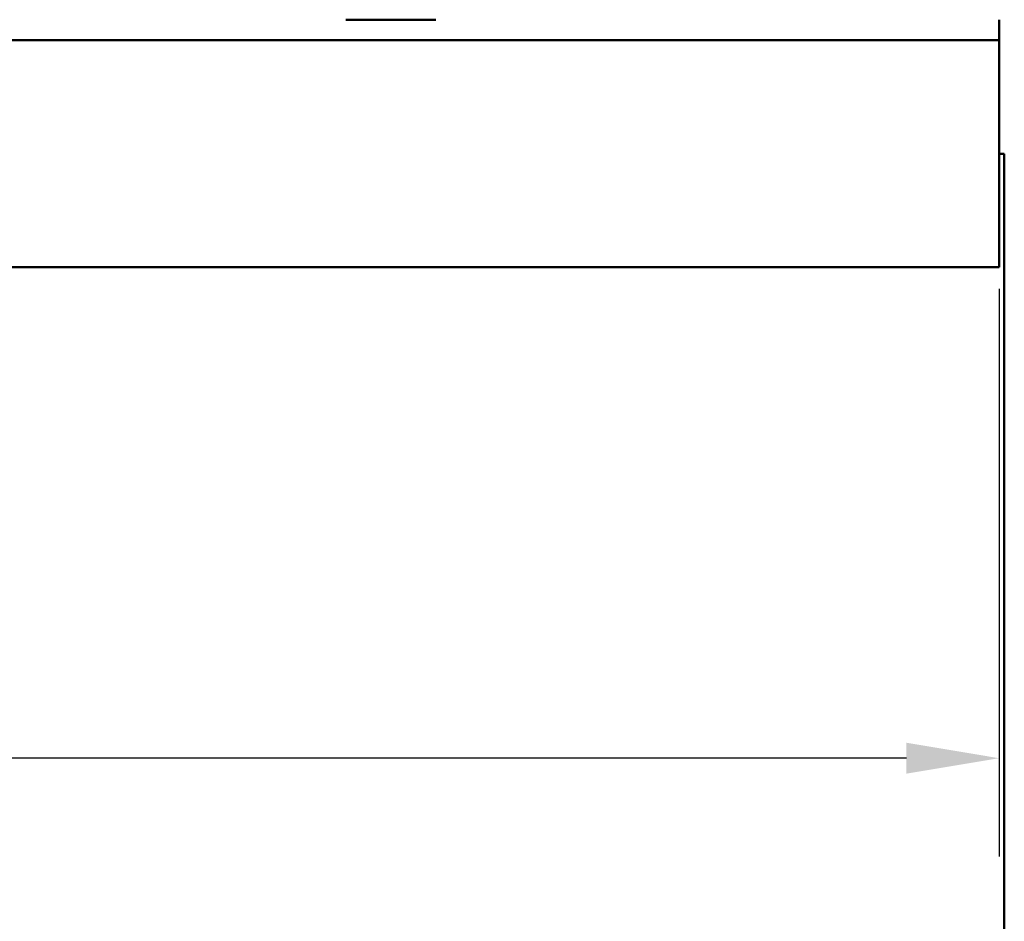
# Model space of a CAD drawing. Units: millimetres. Extents: x 94 to 1705, y 60 to 1210.
# Drawn here: x 1502 to 1597, y 996 to 1083 of the extents above; entities that cross this region are included whole.
import ezdxf

# ---------------------------------------------------------------- set-up
doc = ezdxf.new("R2010")
doc.units = ezdxf.units.MM
doc.header["$LTSCALE"] = 3
doc.layers.add('Bemaßung (ISO)', color=7, linetype='Continuous', lineweight=25)
doc.layers.add('Sichtbar (ISO)', color=7, linetype='Continuous', lineweight=50)
doc.styles.add('Katalog 2010 - Zeichnung', font='arial.ttf')
doc.dimstyles.new('2011 - Zeichnungen 2', dxfattribs={"dimscale": 3, "dimtxt": 5, "dimasz": 3, "dimexe": 3.175, "dimexo": 0.8, "dimgap": 0.8, "dimtad": 0, "dimtih": 1, "dimtoh": 1, "dimrnd": 1e-08, "dimtxsty": 'Katalog 2010 - Zeichnung', "dimcen": 0.09, "dimdle": 10, "dimclrd": 256, "dimclre": 256, "dimclrt": 256, "dimazin": 2, "dimtfac": 0.5, "dimtofl": 0, "dimtmove": 0, "dimatfit": 3, "dimfxl": 1, "dimtolj": 1, "dimlwd": -1, "dimlwe": -1, "dimarcsym": 0})

# ---------------------------------------------------------------- blocks, each defined once
blk = doc.blocks.new('*D7')
at = {"layer": 'Bemaßung (ISO)'}
for p, q in [((1346.547, 1057.329), (1346.547, 1002.29)), ((1596.547, 1057.329), (1596.547, 1002.29)), ((1355.547, 1011.815), (1452.474, 1011.815)), ((1587.547, 1011.815), (1490.62, 1011.815))]:
    blk.add_line(p, q, dxfattribs=at)
for points in [[(1355.547, 1013.315), (1355.547, 1010.315), (1346.547, 1011.815)], [(1587.547, 1013.315), (1587.547, 1010.315), (1596.547, 1011.815)]]:
    blk.add_solid(points, dxfattribs=at)
at = {"layer": 'Defpoints', "color": 0}
for p in [(1346.547, 1059.729), (1596.547, 1059.729), (1596.547, 1011.815)]:
    blk.add_point(p, dxfattribs=at)
at = {"layer": 'Bemaßung (ISO)', "insert": (1454.874, 1019.474), "char_height": 15, "attachment_point": 1, "style": 'Katalog 2010 - Zeichnung'}
blk.add_mtext('\\A1;250', dxfattribs=at)

msp = doc.modelspace()

# ---------------------------------------------------------------- linework, layer by layer
at = {"layer": 'Sichtbar (ISO)'}
for p, q in [((1541.9096, 1083.4294), (1533.1844, 1083.4294)), ((1596.547, 1083.4294), (1596.547, 1083.1294)), ((1596.547, 1081.7294), (1596.547, 1083.1294)), ((1346.547, 1081.4327), (1596.547, 1081.4327)), ((1596.547, 1081.4327), (1596.547, 1081.7294)), ((1596.547, 1081.4327), (1596.547, 1081.4225)), ((1596.547, 1081.0814), (1596.547, 1081.4225)), ((1596.547, 1081.0814), (1596.547, 1080.7917)), ((1596.547, 1059.7294), (1596.547, 1080.7917)), ((1597.047, 1070.4294), (1596.547, 1070.4294)), ((1597.047, 973.7278), (1597.047, 1070.4294)), ((1346.547, 1059.4294), (1596.547, 1059.4294)), ((1596.547, 1059.7294), (1596.547, 1059.4294))]:
    msp.add_line(p, q, dxfattribs=at)

# ---------------------------------------------------------------- dimensions: what is measured, and where the dimension line sits
at = {"layer": 'Bemaßung (ISO)'}
dim = msp.add_linear_dim(base=(1596.547, 1011.8154), p1=(1346.547, 1059.7294), p2=(1596.547, 1059.7294), angle=180, dimstyle='2011 - Zeichnungen 2', override={"dimtih": 0, "dimtoh": 0, "dimdec": 2, "dimtp": 0, "dimtm": 0, "dimtdec": 2, "dimatfit": 1}, dxfattribs=at)
dim.commit()
dim.dimension.update_dxf_attribs({"geometry": '*D7', "text_midpoint": (1471.547, 1011.8154), "dimtype": 160})

doc.saveas('drawing.dxf')
